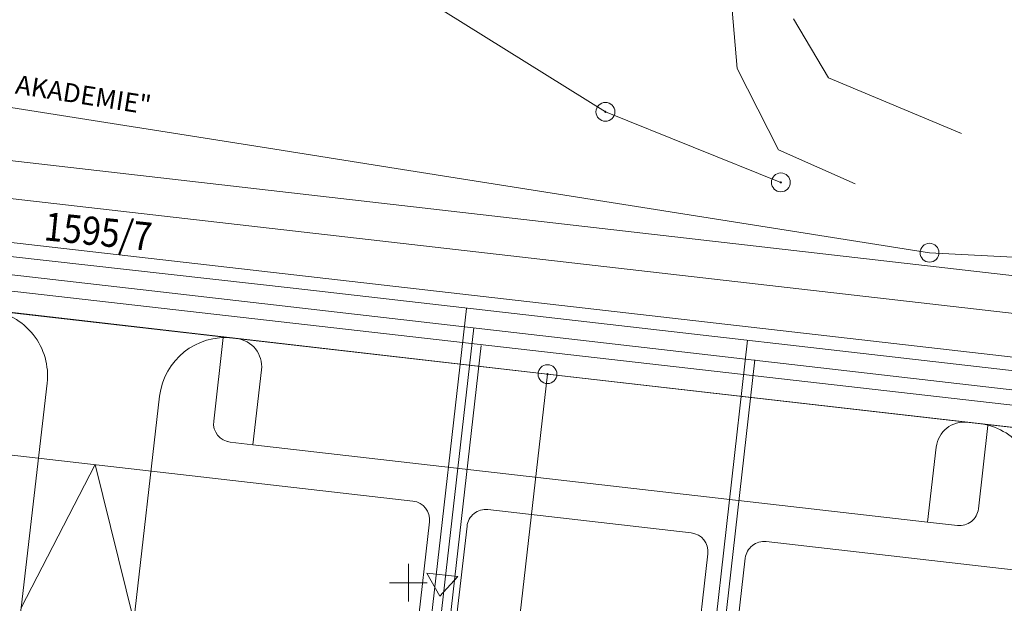
# Model space of a CAD drawing. Extents: x -758201 to -755766, y -1167264 to -1165636.
# Drawn here: x -757121 to -757068, y -1166051 to -1166020 of the extents above; entities that cross this region are included whole.
import ezdxf
from ezdxf.enums import TextEntityAlignment as Align

# ---------------------------------------------------------------- set-up
doc = ezdxf.new("R2010")
doc.units = 0
doc.header["$MEASUREMENT"] = 0
doc.layers.get('0').update_dxf_attribs({"linetype": 'CONTINUOUS', "lineweight": 15})
for name, color, linetype, lineweight in [('-1jvs-kanal-akademie', 34, 'GPOD636D', 15), ('-1jvs-kanal-akademie-znaky-popis', 34, 'CONTINUOUS', 15), ('-eko-navrh-bytove-domy', 2, 'CONTINUOUS', 15), ('8', 7, 'CONTINUOUS', 15), ('DKM', 7, 'CONTINUOUS', 15), ('SIT', 7, 'CONTINUOUS', 9)]:
    doc.layers.add(name, color=color, linetype=linetype, lineweight=lineweight)
doc.styles.add('ITALICT', font='ITALICT', dxfattribs={"height": 0.2})
doc.styles.add('Style-cs_Working', font='cs_Working.shx')
doc.linetypes.add('GPOD627', pattern='A,3.5,-1.5,3.5,-3.5,[1,geo.shx,S=0.1,R=0,X=0,Y=0],-3.5,3.5,-1.5', length=20.5)
doc.linetypes.add('GPOD636B', pattern='A,3.5,-1.5,3.5,-3.25,[21,geo.shx,S=0.1,R=0,X=0,Y=0],-3.25,3.5,-1.5', length=20)
doc.linetypes.add('GPOD636C', pattern='A,3.5,-1.5,3.5,-3.25,[22,geo.shx,S=0.1,R=0,X=0,Y=0],-3.25,3.5,-1.5', length=20)
doc.linetypes.add('GPOD636D', pattern='A,3.5,-1.5,3.5,-3.25,[23,geo.shx,S=0.1,R=0,X=0,Y=0],-3.25,3.5,-1.5', length=20)
doc.linetypes.add('GPOD727', pattern='A,15,-3.25,[1,geo.shx,S=0.1,R=0,X=0,Y=0],-3.25', length=21.5)

# ---------------------------------------------------------------- blocks, each defined once
blk = doc.blocks.new('1$05')
at = {"layer": '8', "color": 3, "linetype": 'Continuous'}
for radius in [0.5, 0.0303]:
    blk.add_circle((0, 0), radius, dxfattribs=at)
blk = doc.blocks.new('GSIT')
at = {"linetype": 'Continuous'}
for p, q in [((0, -1), (0, 1)), ((-1, 0), (1, 0))]:
    blk.add_line(p, q, dxfattribs=at)
blk = doc.blocks.new('SACHTA')
at = {"color": 0, "linetype": 'ByBlock', "lineweight": -2}
blk.add_circle((0, 0), 0.5, dxfattribs=at)

msp = doc.modelspace()

# ---------------------------------------------------------------- linework, layer by layer
at = {"layer": '-1jvs-kanal-akademie'}
for p, q in [((-757144.025, -1166021.18), (-757107.078, -1166027.018)), ((-757107.078, -1166027.018), (-757100.657, -1166028.032)), ((-757100.657, -1166028.032), (-757072.38, -1166032.5)), ((-757072.38, -1166032.5), (-757004.48, -1166036.2))]:
    msp.add_line(p, q, dxfattribs=at)
at = {"layer": '-eko-navrh-bytove-domy', "ltscale": 0.75}
for p, q in [((-757109.816893, -1166037.003797), (-757110.325149, -1166041.438753)), ((-757069.283423, -1166041.6581), (-757069.790655, -1166046.08411)), ((-757109.603998, -1166042.527944), (-757109.603998, -1166042.527944)), ((-757072.480817, -1166046.790968), (-757108.24558, -1166042.682215)), ((-757070.837946, -1166046.970633), (-757070.837946, -1166046.970633))]:
    msp.add_line(p, q, dxfattribs=at)
for points in [[(-757009.433569, -1166042.43246), (-757141.024471, -1166027.351818, -0.009332307), (-757177.910954, -1166022.425465), (-757191.067414, -1166020.417775, -0.549186235), (-757195.149567, -1166011.15072), (-757195.149567, -1166011.15072)], [(-757124.69479, -1166054.38128), (-757124.397692, -1166054.415412, 0.414213562), (-757120.5211, -1166051.337744), (-757119.152141, -1166039.421597, 0.41429458), (-757122.23077, -1166035.544895), (-757122.439285, -1166035.520999, 0.414213562), (-757124.100317, -1166036.840458), (-757124.555053, -1166040.8084)], [(-757108.245595, -1166042.682353), (-757107.790311, -1166038.709625, 0.414213562), (-757109.109771, -1166037.048594), (-757109.315307, -1166037.025039, 0.414132633), (-757113.190937, -1166040.102818), (-757114.560303, -1166052.022535)], [(-757099.543316, -1166052.533822), (-757098.883476, -1166046.77618, 0.414213533), (-757099.763116, -1166045.668825), (-757133.493114, -1166041.803281, 0.414213592), (-757134.600469, -1166042.682921), (-757135.032069, -1166046.44899)], [(-757072.468071, -1166062.394382), (-757072.170973, -1166062.428514, 0.414213562), (-757068.294381, -1166059.350846), (-757066.695491, -1166045.433259, 0.41429458), (-757069.77412, -1166041.556557), (-757070.363383, -1166041.489026, 0.414213562), (-757072.024415, -1166042.808485), (-757072.479699, -1166046.781213)], [(-757097.556322, -1166052.761536), (-757096.896482, -1166047.003895, -0.414213592), (-757095.789127, -1166046.124255), (-757085.011007, -1166047.359455, -0.414213533), (-757084.131367, -1166048.466809), (-757084.792345, -1166054.234378)], [(-757082.80535, -1166054.462092), (-757082.144373, -1166048.694524, -0.414213592), (-757081.037018, -1166047.814884), (-757047.312773, -1166051.67977, -0.414294551), (-757046.433164, -1166052.787399), (-757047.325177, -1166060.551952)]]:
    msp.add_lwpolyline(points, format="xyb", dxfattribs=at)
at = {"layer": '-eko-navrh-bytove-domy', "linetype": 'GPOD727', "ltscale": 0.75}
msp.add_lwpolyline([(-757010.727303, -1166049.904048), (-757009.625497, -1166050.050856), (-757008.808103, -1166044.673344), (-757029.036721, -1166042.500945), (-757141.286343, -1166029.636861), (-757178.25792, -1166024.699144), (-757207.769688, -1166020.195616)], dxfattribs=at)
at = {"layer": '-eko-navrh-bytove-domy', "linetype": 'GPOD627', "ltscale": 0.75}
for points in [[(-757212.353798, -1166022.126175), (-757178.650142, -1166027.269389), (-757146.621731, -1166031.629499), (-757042.54204, -1166043.487917)], [(-757096.145652, -1166037.414182), (-757097.892248, -1166052.819239)]]:
    msp.add_lwpolyline(points, dxfattribs=at)
at = {"layer": '-eko-navrh-bytove-domy', "linetype": 'GPOD636B', "ltscale": 0.75}
for points in [[(-757151.374337, -1166044.510418), (-757149.672523, -1166029.500342), (-757106.112157, -1166034.372491), (-757056.478201, -1166040.068794), (-757006.789767, -1166045.638829), (-757002.763908, -1166053.595276)], [(-757098.885882, -1166052.706583), (-757096.929958, -1166035.455246)], [(-757083.981414, -1166054.396422), (-757082.024828, -1166037.139239)]]:
    msp.add_lwpolyline(points, dxfattribs=at)
at = {"layer": '-eko-navrh-bytove-domy', "linetype": 'GPOD636C', "ltscale": 0.75}
for points in [[(-757150.877688, -1166044.568222), (-757149.276176, -1166030.442804), (-757113.606091, -1166034.520213), (-757060.03934, -1166040.69501), (-757029.187556, -1166044.194786), (-757011.279482, -1166046.081408), (-757011.569448, -1166048.833805)], [(-757098.389065, -1166052.762911), (-757096.542457, -1166036.475748)], [(-757083.484597, -1166054.452751), (-757081.640033, -1166038.183603)]]:
    msp.add_lwpolyline(points, dxfattribs=at)
at = {"layer": '-eko-navrh-bytove-domy', "ltscale": 0.75}
for points in [[(-757013.186402, -1166048.041649), (-757141.707614, -1166033.3128)], [(-757108.24558, -1166042.682215), (-757109.44551, -1166042.546107)], [(-757120.5211, -1166051.337743), (-757116.610704, -1166043.738048), (-757114.560306, -1166052.022535)], [(-757072.480817, -1166046.790968), (-757070.898009, -1166046.96375)]]:
    msp.add_lwpolyline(points, dxfattribs=at)
msp.add_lwpolyline([(-757097.381984, -1166049.679258), (-757099.021286, -1166049.491668), (-757098.330332, -1166050.710117)], close=True, dxfattribs=at)
for centre, start, end in [((-757109.331652, -1166041.55261), 173.4622841, 263.4622783), ((-757070.784152, -1166045.970253), 263.4622783, 353.4622841)]:
    msp.add_arc(centre, 1, start, end, dxfattribs=at)
at = {"layer": 'DKM', "color": 2, "linetype": 'Continuous'}
for p, q in [((-757082.58, -1166022.74), (-757084.84, -1165996.11)), ((-757077.74, -1166023.23), (-757079.59, -1166020.09)), ((-757082.58, -1166022.74), (-757080.39, -1166027.04)), ((-757070.69, -1166026.18), (-757077.74, -1166023.23)), ((-757080.39, -1166027.04), (-757076.33, -1166028.85))]:
    msp.add_line(p, q, dxfattribs=at)
at = {"layer": 'DKM', "color": 3}
for p, q in [((-757089.56, -1166025.03), (-757099.12, -1166019.05)), ((-757080.26, -1166028.77), (-757089.56, -1166025.03))]:
    msp.add_line(p, q, dxfattribs=at)
at = {"layer": 'DKM', "color": 3, "linetype": 'Continuous'}
for p, q in [((-757166.58, -1166022.41), (-757039.86, -1166036.93)), ((-757168.27, -1166030.2), (-757092.63, -1166038.94)), ((-757098.81, -1166093.1), (-757092.63, -1166038.94)), ((-757092.63, -1166038.94), (-757041.24, -1166044.81))]:
    msp.add_line(p, q, dxfattribs=at)

# ---------------------------------------------------------------- block references
at = {"layer": '-1jvs-kanal-akademie-znaky-popis', "rotation": 90}
msp.add_blockref('SACHTA', (-757072.38, -1166032.5), dxfattribs=at)
at = {"layer": 'DKM', "color": 3, "linetype": 'Continuous'}
for p in [(-757089.56, -1166025.03), (-757080.26, -1166028.77), (-757092.63, -1166038.94)]:
    msp.add_blockref('1$05', p, dxfattribs=at)
at = {"layer": 'SIT'}
msp.add_blockref('GSIT', (-757100, -1166050), dxfattribs=at)

# ---------------------------------------------------------------- texts
at = {"layer": '-1jvs-kanal-akademie-znaky-popis', "style": 'Style-cs_Working'}
msp.add_text('"SB%%204RA%%200 AKADEMIE"', height=1.000002, rotation=351, dxfattribs=at).set_placement((-757124.188164, -1166023.530227), align=Align.CENTER)
at = {"layer": 'DKM', "color": 2, "linetype": 'Continuous', "style": 'ITALICT', "width": 0.882353}
msp.add_text('1595/7', height=1.5, rotation=354.2110162, dxfattribs=at).set_placement((-757119.368172, -1166031.832738))

doc.saveas('drawing.dxf')
